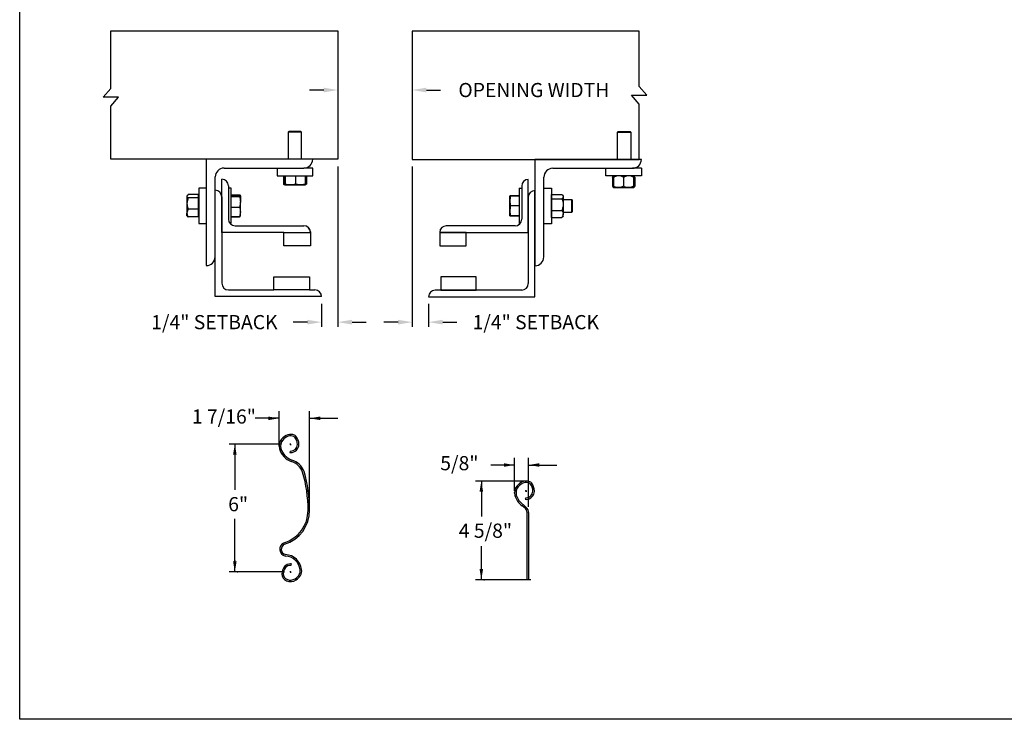
# Model space of a CAD drawing. Units: inches. Extents: x 170 to 284, y 215 to 248.
# Drawn here: x 170 to 176, y 234 to 239 of the extents above; entities that cross this region are included whole.
import ezdxf

# ---------------------------------------------------------------- set-up
doc = ezdxf.new("R2010")
doc.units = ezdxf.units.IN
doc.header["$LTSCALE"] = 0.25
doc.header["$MEASUREMENT"] = 0
for name, color, linetype in [('ANNOTATIONS', 1, 'Continuous'), ('DETAILS', 4, 'Continuous'), ('FORMAT', 7, 'Continuous')]:
    doc.layers.add(name, color=color, linetype=linetype)
doc.styles.add('ARIAL', font='arial.ttf', dxfattribs={"height": 0.09375})
doc.dimstyles.new('STANDARD$0', dxfattribs={"dimtxt": 0.09375, "dimasz": 0.09375, "dimexe": 0.03125, "dimexo": 0.046875, "dimgap": 0.09, "dimtad": 0, "dimtih": 1, "dimtoh": 1, "dimdec": 4, "dimzin": 0, "dimdsep": 46, "dimtxsty": 'ARIAL', "dimcen": 0.09, "dimadec": 0, "dimazin": 0, "dimtfac": 1, "dimtdec": 4, "dimtofl": 0, "dimtmove": 0, "dimatfit": 1, "dimfxl": 1, "dimtolj": 1, "dimtzin": 0, "dimarcsym": 0})

# ---------------------------------------------------------------- blocks, each defined once
blk = doc.blocks.new('SW_CENTERMARKSYMBOL_0')
at = {"layer": 'FORMAT', "color": 0}
for p, q in [((-0.02, 0), (-0.036, 0)), ((0, 0), (-0.01, 0)), ((0, 0.02), (0, 0.036)), ((0, 0), (0, 0.01)), ((0, 0), (0, -0.01)), ((0, 0), (0.01, 0)), ((0.02, 0), (0.036, 0)), ((0, -0.02), (0, -0.036))]:
    blk.add_line(p, q, dxfattribs=at)
blk = doc.blocks.new('*D26')
at = {"layer": 'ANNOTATIONS', "color": 0, "lineweight": -2, "transparency": 16777216}
for p, q in [((172.1837, 238.1015), (172.1837, 237.0415)), ((172.2918, 237.1933), (172.2918, 237.0415)), ((172.0899, 237.0727), (171.9962, 237.0727)), ((172.3856, 237.0727), (172.4793, 237.0727))]:
    blk.add_line(p, q, dxfattribs=at)
at = {"layer": 'ANNOTATIONS', "color": 0, "transparency": 16777216}
for points in [[(172.0899, 237.0884), (172.0899, 237.0571), (172.1837, 237.0727)], [(172.3856, 237.0884), (172.3856, 237.0571), (172.2918, 237.0727)]]:
    blk.add_solid(points, dxfattribs=at)
at = {"layer": 'defpoints', "color": 0, "transparency": 16777216}
for p in [(172.1837, 238.1483), (172.2918, 237.2401), (172.2918, 237.0727)]:
    blk.add_point(p, dxfattribs=at)
at = {"layer": 'ANNOTATIONS', "color": 0, "transparency": 16777216, "insert": (173.0002, 237.0727), "char_height": 0.09375, "attachment_point": 5, "style": 'ARIAL'}
blk.add_mtext('\\A1;1/4" SETBACK', dxfattribs=at)
blk = doc.blocks.new('*D27')
at = {"layer": 'ANNOTATIONS', "color": 0, "lineweight": -2, "transparency": 16777216}
for p, q in [((171.6923, 238.1015), (171.6923, 237.0415)), ((171.5842, 237.1933), (171.5842, 237.0415)), ((171.4904, 237.0727), (171.3967, 237.0727)), ((171.7861, 237.0727), (171.8798, 237.0727))]:
    blk.add_line(p, q, dxfattribs=at)
at = {"layer": 'ANNOTATIONS', "color": 0, "transparency": 16777216}
for points in [[(171.4904, 237.0884), (171.4904, 237.0571), (171.5842, 237.0727)], [(171.7861, 237.0884), (171.7861, 237.0571), (171.6923, 237.0727)]]:
    blk.add_solid(points, dxfattribs=at)
at = {"layer": 'defpoints', "color": 0, "transparency": 16777216}
for p in [(171.6923, 238.1483), (171.5842, 237.2401), (171.5842, 237.0727)]:
    blk.add_point(p, dxfattribs=at)
at = {"layer": 'ANNOTATIONS', "color": 0, "transparency": 16777216, "insert": (170.8758, 237.0727), "char_height": 0.09375, "attachment_point": 5, "style": 'ARIAL'}
blk.add_mtext('\\A1;1/4" SETBACK', dxfattribs=at)
blk = doc.blocks.new('*D28')
at = {"layer": 'ANNOTATIONS', "color": 0, "lineweight": -2, "transparency": 16777216}
for p, q in [((171.6923, 238.951), (171.6923, 238.5761)), ((172.1837, 238.9497), (172.1837, 238.5761)), ((171.5986, 238.6073), (171.5048, 238.6073)), ((172.2774, 238.6073), (172.3712, 238.6073))]:
    blk.add_line(p, q, dxfattribs=at)
at = {"layer": 'ANNOTATIONS', "color": 0, "transparency": 16777216}
for points in [[(171.5986, 238.6229), (171.5986, 238.5917), (171.6923, 238.6073)], [(172.2774, 238.6229), (172.2774, 238.5917), (172.1837, 238.6073)]]:
    blk.add_solid(points, dxfattribs=at)
at = {"layer": 'defpoints', "color": 0, "transparency": 16777216}
for p in [(171.6923, 238.9979), (172.1837, 238.9966), (172.1837, 238.6073)]:
    blk.add_point(p, dxfattribs=at)
at = {"layer": 'ANNOTATIONS', "color": 0, "transparency": 16777216, "insert": (172.9875, 238.6073), "char_height": 0.09375, "attachment_point": 5, "style": 'ARIAL'}
blk.add_mtext('\\A1;OPENING WIDTH', dxfattribs=at)

msp = doc.modelspace()

# ---------------------------------------------------------------- linework, layer by layer
at = {"layer": 'ANNOTATIONS'}
for p, q in [((171.30317, 236.2666), (171.30317, 236.48378)), ((171.50503, 235.83549), (171.50503, 236.48378)), ((171.30317, 236.43691), (171.14573, 236.43691)), ((171.50503, 236.43691), (171.69253, 236.43691)), ((171.30998, 236.2666), (170.97248, 236.2666)), ((171.01096, 236.2666), (171.01096, 235.96504)), ((172.85973, 235.95783), (172.85973, 236.17501)), ((172.95285, 235.85087), (172.95285, 236.17501)), ((172.85973, 236.12814), (172.70229, 236.12814)), ((172.95285, 236.12814), (173.14035, 236.12814)), ((172.93946, 236.0221), (172.60196, 236.0221)), ((172.64043, 236.0221), (172.64043, 235.78767)), ((171.01096, 235.42098), (171.01096, 235.77191)), ((172.64043, 235.36982), (172.64043, 235.59176)), ((171.3388, 235.42098), (170.97318, 235.42098)), ((172.96758, 235.36982), (172.60196, 235.36982))]:
    msp.add_line(p, q, dxfattribs=at)
for p in [(171.01096, 235.49549), (171.02873, 235.42098), (172.65821, 235.36982)]:
    msp.add_point(p, dxfattribs=at)
for points in [[(171.23285, 236.42519), (171.23285, 236.44863), (171.30317, 236.43691)], [(171.57536, 236.44863), (171.57536, 236.42519), (171.50503, 236.43691)], [(171.02268, 236.19628), (170.99924, 236.19628), (171.01096, 236.2666)], [(172.78941, 236.11642), (172.78941, 236.13986), (172.85973, 236.12814)], [(173.02317, 236.13986), (173.02317, 236.11642), (172.95285, 236.12814)], [(172.65215, 235.95178), (172.62871, 235.95178), (172.64043, 236.0221)], [(171.02268, 235.49131), (170.99924, 235.49131), (171.01096, 235.42098)], [(172.65215, 235.44015), (172.62871, 235.44015), (172.64043, 235.36982)]]:
    msp.add_solid(points, dxfattribs=at)
at = {"layer": 'defpoints'}
msp.add_lwpolyline([(189.05875, 234.44685), (169.58887, 234.44685), (169.58887, 247.18196), (189.05875, 247.18196)], close=True, dxfattribs=at)
at = {"layer": 'DETAILS'}
for p, q in [((171.69231, 238.9979), (171.69231, 238.14966)), ((170.14123, 238.55937), (170.19176, 238.6182)), ((170.14123, 238.55937), (170.19176, 238.6182)), ((173.73477, 238.57245), (173.68423, 238.63128)), ((173.73477, 238.57245), (173.68423, 238.63128)), ((170.24229, 238.55937), (170.14123, 238.55937)), ((170.24229, 238.55937), (170.14123, 238.55937)), ((170.19176, 238.50054), (170.24229, 238.55937)), ((170.19176, 238.50054), (170.24229, 238.55937)), ((173.6337, 238.57245), (173.73477, 238.57245)), ((173.68423, 238.51362), (173.6337, 238.57245)), ((173.6337, 238.57245), (173.73477, 238.57245)), ((173.68423, 238.51362), (173.6337, 238.57245)), ((171.36878, 238.33411), (171.36446, 238.3298)), ((171.36446, 238.3298), (171.36446, 238.14966)), ((171.45235, 238.3298), (171.36446, 238.3298)), ((171.44804, 238.33411), (171.36878, 238.33411)), ((171.45235, 238.3298), (171.44804, 238.33411)), ((171.45235, 238.14966), (171.45235, 238.3298)), ((173.54047, 238.32847), (173.54479, 238.33278)), ((173.54047, 238.14833), (173.54047, 238.32847)), ((173.54047, 238.32847), (173.62836, 238.32847)), ((173.54479, 238.33278), (173.62404, 238.33278)), ((173.62404, 238.33278), (173.62836, 238.32847)), ((173.62836, 238.32847), (173.62836, 238.14833)), ((170.82247, 238.14966), (170.82247, 237.44654)), ((171.5256, 238.14966), (170.82247, 238.14966)), ((172.99493, 238.14833), (172.99493, 237.44521)), ((173.69805, 238.14833), (172.99493, 238.14833)), ((170.93966, 238.09107), (171.467, 238.09107)), ((171.29122, 238.09107), (171.29122, 238.04114)), ((171.5256, 238.09107), (171.467, 238.09107)), ((171.5256, 238.04114), (171.5256, 238.09107)), ((173.11211, 238.08974), (173.63946, 238.08974)), ((173.46368, 238.03982), (173.46368, 238.08974)), ((173.69805, 238.08974), (173.63946, 238.08974)), ((173.69805, 238.08974), (173.69805, 238.03982)), ((170.88106, 237.50513), (170.88106, 238.03247)), ((170.92501, 237.66626), (170.92501, 238.01782)), ((171.29122, 238.04114), (171.5256, 238.04114)), ((171.3326, 238.04114), (171.3326, 237.98563)), ((171.34079, 238.04114), (171.34079, 237.98563)), ((171.34434, 238.04114), (171.34434, 237.98563)), ((171.41196, 238.04114), (171.41196, 237.98563)), ((171.47603, 238.04114), (171.47603, 237.98563)), ((171.48421, 238.04114), (171.48421, 237.98563)), ((172.95098, 237.66493), (172.95098, 238.01649)), ((173.05352, 237.5038), (173.05352, 238.03114)), ((173.69805, 238.03982), (173.46368, 238.03982)), ((173.50962, 238.03271), (173.50675, 238.03103)), ((173.50675, 238.03103), (173.50675, 237.97067)), ((173.50877, 238.03103), (173.50877, 237.97067)), ((173.51198, 238.03726), (173.51364, 238.03869)), ((173.51495, 238.03223), (173.51248, 238.03103)), ((173.51248, 238.03103), (173.51248, 237.97067)), ((173.51364, 238.03869), (173.51479, 238.03968)), ((173.51495, 238.03103), (173.51495, 237.97067)), ((173.58086, 238.03103), (173.58086, 237.97067)), ((173.64678, 238.03103), (173.64678, 237.97067)), ((173.64925, 238.03103), (173.64925, 237.97067)), ((173.65296, 238.03103), (173.65296, 237.97067)), ((173.65498, 238.03103), (173.65498, 237.97067)), ((170.82247, 237.95923), (170.77255, 237.95923)), ((170.77255, 237.95923), (170.77255, 237.73701)), ((170.96896, 237.97388), (170.96896, 237.75415)), ((170.9863, 237.95923), (170.96896, 237.95923)), ((170.9863, 237.72486), (170.9863, 237.95923)), ((171.33578, 237.98361), (171.34249, 237.97974)), ((171.34256, 237.97974), (171.37815, 237.97974)), ((171.37815, 237.97974), (171.444, 237.97974)), ((171.444, 237.97974), (171.47425, 237.97974)), ((171.47433, 237.97974), (171.48104, 237.98361)), ((171.48421, 237.98563), (171.47532, 237.98209)), ((171.48099, 237.98359), (171.48421, 237.98563)), ((172.88969, 237.9579), (172.90704, 237.9579)), ((172.88969, 237.9579), (172.88969, 237.72353)), ((172.90704, 237.97255), (172.90704, 237.75282)), ((173.05352, 237.9579), (173.10344, 237.9579)), ((173.10344, 237.9579), (173.10344, 237.72353)), ((173.50962, 237.96899), (173.50675, 237.97067)), ((173.51287, 237.96848), (173.50877, 237.97067)), ((173.51364, 237.96301), (173.51198, 237.96444)), ((173.51495, 237.96948), (173.51248, 237.97067)), ((173.51495, 237.96189), (173.51364, 237.96301)), ((173.51495, 237.96189), (173.5479, 237.96189)), ((173.5479, 237.96189), (173.61382, 237.96189)), ((173.61382, 237.96189), (173.64678, 237.96189)), ((170.69714, 237.91089), (170.69462, 237.90796)), ((170.69462, 237.90796), (170.69462, 237.90516)), ((170.69462, 237.90516), (170.69462, 237.85714)), ((170.77067, 237.91614), (170.70341, 237.91614)), ((170.77067, 237.89418), (170.70341, 237.89418)), ((170.77067, 237.90516), (170.77067, 237.91614)), ((170.77255, 237.90796), (170.77067, 237.90796)), ((170.77067, 237.89418), (170.77067, 237.90516)), ((170.77067, 237.85714), (170.77067, 237.89418)), ((170.88106, 237.24146), (170.88106, 237.94458)), ((170.92501, 237.90064), (170.92501, 237.32935)), ((170.9863, 237.91536), (171.04182, 237.91536)), ((170.9863, 237.91208), (171.04182, 237.91208)), ((170.9863, 237.90288), (171.04182, 237.90288)), ((171.04742, 237.90845), (171.04647, 237.9101)), ((171.04771, 237.90796), (171.04742, 237.90845)), ((171.04771, 237.90748), (171.04771, 237.86787)), ((172.82829, 237.90663), (172.8283, 237.90665)), ((172.82829, 237.90663), (172.82829, 237.90663)), ((172.82829, 237.87377), (172.82829, 237.90663)), ((172.88969, 237.90841), (172.83417, 237.90841)), ((172.88969, 237.90772), (172.83417, 237.90772)), ((172.88969, 237.90768), (172.83417, 237.90768)), ((172.88969, 237.90748), (172.83417, 237.90748)), ((172.88969, 237.90669), (172.83417, 237.90669)), ((172.95098, 237.89931), (172.95098, 237.32802)), ((172.99493, 237.24013), (172.99493, 237.94325)), ((173.10344, 237.90663), (173.10532, 237.90663)), ((173.10532, 237.9016), (173.10532, 237.91618)), ((173.10532, 237.91618), (173.17258, 237.91618)), ((173.10532, 237.88703), (173.10532, 237.9016)), ((173.10532, 237.84929), (173.10532, 237.88703)), ((173.10532, 237.88703), (173.17258, 237.88703)), ((173.17668, 237.91207), (173.18137, 237.90663)), ((173.18137, 237.90663), (173.18137, 237.9016)), ((173.18137, 237.9016), (173.18137, 237.84929)), ((170.69462, 237.88296), (170.69333, 237.88167)), ((170.69333, 237.88167), (170.69333, 237.80242)), ((170.69462, 237.85714), (170.69462, 237.79402)), ((170.77067, 237.82009), (170.77067, 237.85714)), ((170.9863, 237.83285), (171.04182, 237.83285)), ((171.04771, 237.80243), (171.04771, 237.86787)), ((172.82829, 237.80785), (172.82829, 237.87377)), ((172.88969, 237.84084), (172.83417, 237.84084)), ((173.10532, 237.81156), (173.10532, 237.84929)), ((173.18137, 237.88466), (173.23694, 237.88466)), ((173.18137, 237.84929), (173.18137, 237.7884)), ((173.23694, 237.88466), (173.24125, 237.88034)), ((173.23694, 237.88466), (173.23694, 237.79677)), ((173.24125, 237.88034), (173.24125, 237.80109)), ((170.69333, 237.80242), (170.69462, 237.80113)), ((170.69462, 237.77613), (170.69462, 237.79402)), ((170.69462, 237.77613), (170.69714, 237.7732)), ((170.77067, 237.82009), (170.70341, 237.82009)), ((170.77067, 237.76795), (170.70341, 237.76795)), ((170.77067, 237.79402), (170.77067, 237.82009)), ((170.77067, 237.76795), (170.77067, 237.79402)), ((170.77067, 237.77613), (170.77255, 237.77613)), ((170.9863, 237.77201), (171.04182, 237.77201)), ((170.9863, 237.76873), (171.04182, 237.76873)), ((171.04309, 237.77264), (171.04182, 237.76873)), ((171.04647, 237.77399), (171.04742, 237.77564)), ((171.04742, 237.77564), (171.04771, 237.77613)), ((171.04771, 237.77613), (171.04771, 237.80243)), ((172.82829, 237.7748), (172.82829, 237.80785)), ((172.82829, 237.7748), (172.82829, 237.7748)), ((172.8283, 237.77477), (172.8283, 237.77478)), ((172.8283, 237.77477), (172.8283, 237.77477)), ((172.82833, 237.77472), (172.8283, 237.77477)), ((172.83396, 237.77473), (172.83417, 237.77394)), ((172.83396, 237.77379), (172.83417, 237.77302)), ((172.88969, 237.77486), (172.83417, 237.77486)), ((172.88969, 237.77473), (172.83417, 237.77473)), ((172.88969, 237.77394), (172.83417, 237.77394)), ((172.88969, 237.77374), (172.83417, 237.77374)), ((172.88969, 237.7737), (172.83417, 237.7737)), ((172.88969, 237.77302), (172.83417, 237.77302)), ((173.10532, 237.7748), (173.10344, 237.7748)), ((173.10532, 237.81156), (173.17258, 237.81156)), ((173.10532, 237.7884), (173.10532, 237.81156)), ((173.10532, 237.76525), (173.10532, 237.7884)), ((173.10532, 237.76525), (173.17258, 237.76525)), ((173.18137, 237.7748), (173.17668, 237.76935)), ((173.23694, 237.79677), (173.18137, 237.79677)), ((173.18137, 237.7748), (173.18137, 237.7884)), ((173.24125, 237.80109), (173.23694, 237.79677)), ((170.77255, 237.73701), (170.77255, 237.72486)), ((170.77255, 237.72486), (170.82247, 237.72486)), ((170.98015, 237.72486), (170.9863, 237.72486)), ((171.0129, 237.71021), (171.467, 237.71021)), ((172.86309, 237.70888), (172.40899, 237.70888)), ((172.89584, 237.72353), (172.88969, 237.72353)), ((173.10344, 237.72353), (173.05352, 237.72353)), ((171.33517, 237.66626), (170.92501, 237.66626)), ((171.33517, 237.57837), (171.33517, 237.66626)), ((171.33517, 237.66626), (171.51095, 237.66626)), ((171.51095, 237.67053), (171.51095, 237.66626)), ((171.51095, 237.66626), (171.51095, 237.57837)), ((172.36504, 237.66813), (172.36504, 237.66493)), ((172.36504, 237.66493), (172.95098, 237.66493)), ((172.54082, 237.66493), (172.36504, 237.66493)), ((172.36504, 237.66493), (172.36504, 237.57704)), ((172.54082, 237.57704), (172.54082, 237.66493)), ((171.51095, 237.57837), (171.33517, 237.57837)), ((172.36504, 237.57704), (172.54082, 237.57704)), ((171.26925, 237.2854), (171.26925, 237.37329)), ((171.26925, 237.37329), (171.50362, 237.37329)), ((171.50362, 237.37329), (171.50362, 237.2854)), ((172.60674, 237.37196), (172.37237, 237.37196)), ((172.37237, 237.37196), (172.37237, 237.28407)), ((172.60674, 237.28407), (172.60674, 237.37196)), ((171.58419, 237.24146), (170.88106, 237.24146)), ((170.96896, 237.2854), (171.26925, 237.2854)), ((171.50362, 237.2854), (171.26925, 237.2854)), ((171.50362, 237.2854), (171.54024, 237.2854)), ((172.2918, 237.24013), (172.99493, 237.24013)), ((172.90704, 237.28407), (172.33575, 237.28407)), ((172.37237, 237.28407), (172.60674, 237.28407)), ((171.30317, 236.25334), (171.30317, 236.29638)), ((171.30554, 236.23511), (171.30554, 236.23511)), ((171.37733, 236.22009), (171.37465, 236.21054)), ((172.93388, 235.91132), (172.93121, 235.90177)), ((172.9313, 235.84018), (172.90959, 235.859)), ((172.9157, 235.86682), (172.9161, 235.86651)), ((172.9161, 235.86651), (172.93781, 235.84769)), ((172.94291, 235.36982), (172.94291, 235.81473)), ((172.95285, 235.81473), (172.95285, 235.36982)), ((171.38205, 235.46406), (171.3858, 235.47323)), ((172.95285, 235.36982), (172.94291, 235.36982))]:
    msp.add_line(p, q, dxfattribs=at)
for points in [[(170.19176, 238.6182), (170.19176, 238.9979), (171.69231, 238.9979), (171.69231, 238.14966), (170.19176, 238.14966), (170.19176, 238.50054)], [(170.19176, 238.6182), (170.19176, 238.9979), (171.69231, 238.9979), (171.69231, 238.14966), (170.19176, 238.14966), (170.19176, 238.50054)], [(173.68423, 238.63128), (173.68423, 238.99657), (172.18368, 238.99657), (172.18368, 238.14833), (173.68423, 238.14833), (173.68423, 238.51362)], [(173.68423, 238.63128), (173.68423, 238.99657), (172.18368, 238.99657), (172.18368, 238.14833), (173.68423, 238.14833), (173.68423, 238.51362)]]:
    msp.add_lwpolyline(points, dxfattribs=at)
for centre, radius, start, end in [((171.467, 238.14966), 0.05859, 270, 0), ((173.63946, 238.14833), 0.05859, 270, 0), ((170.93966, 238.03247), 0.05859, 90, 180), ((173.11211, 238.03114), 0.05859, 90, 180), ((170.92501, 237.97388), 0.04395, 0, 90), ((172.95098, 237.97255), 0.04395, 90, 180), ((170.88106, 237.90064), 0.04395, 0, 90), ((172.99493, 237.89931), 0.04395, 90, 180), ((171.0129, 237.75415), 0.04395, 180, 270), ((171.46854, 237.6678), 0.04244, 2.245613, 92.082022), ((171.467, 237.66626), 0.04395, 0, 90), ((172.40745, 237.66647), 0.04244, 87.917978, 177.754387), ((172.40899, 237.66493), 0.04395, 90, 180), ((172.86309, 237.75282), 0.04395, 270, 0), ((170.82247, 237.50513), 0.05859, 270, 0), ((172.99493, 237.5038), 0.05859, 270, 0), ((170.96896, 237.32935), 0.04395, 180, 270), ((172.90704, 237.32802), 0.04395, 270, 0), ((171.54024, 237.24146), 0.04395, 0, 90), ((172.33575, 237.24013), 0.04395, 90, 180), ((171.38853, 236.24589), 0.08691, 108.422828, 141.895469), ((171.37939, 236.26572), 0.06525, 67.529419, 106.309698), ((171.38994, 236.29455), 0.0346, 43.500289, 65.422333), ((171.37447, 236.25334), 0.0713, 139.634147, 194.819752), ((171.37447, 236.25334), 0.06138, 139.452808, 194.708559), ((171.38853, 236.24589), 0.07699, 108.560384, 142.042125), ((171.37939, 236.26572), 0.05534, 67.726354, 106.122443), ((171.37939, 236.26473), 0.04493, 270, 0), ((171.37939, 236.26473), 0.05484, 270, 0), ((171.38994, 236.29455), 0.02469, 44.282426, 65.017467), ((171.34972, 236.26473), 0.0746, 0, 39.10074), ((171.34972, 236.26473), 0.08452, 0, 39.388642), ((171.4272, 236.2705), 0.1267, 196.220462, 250.081843), ((171.4272, 236.2705), 0.11679, 196.280932, 249.879406), ((171.37939, 236.22747), 0.01758, 254.357754, 270), ((171.37939, 236.22747), 0.00766, 254.357754, 270), ((171.35605, 236.04648), 0.10856, 18.676387, 75.05829), ((171.35605, 236.04648), 0.11848, 18.586243, 74.841157), ((170.62185, 235.83231), 0.87328, 359.79031, 16.562332), ((170.62185, 235.83231), 0.8832, 359.793946, 16.573972), ((172.94509, 235.93712), 0.08691, 108.422828, 141.895469), ((172.94509, 235.93712), 0.07699, 108.560384, 142.042125), ((172.93595, 235.95695), 0.06525, 67.529419, 106.309698), ((172.93595, 235.95695), 0.05534, 67.726354, 106.122443), ((172.9465, 235.98578), 0.02469, 44.282426, 65.017467), ((172.9465, 235.98578), 0.0346, 43.500289, 65.422333), ((172.90628, 235.95596), 0.0746, 0, 39.10074), ((172.90628, 235.95596), 0.08452, 0, 39.388642), ((172.93103, 235.94457), 0.0713, 139.634147, 194.819752), ((172.93103, 235.94457), 0.06138, 139.452808, 194.708559), ((172.93595, 235.95596), 0.04493, 270, 0), ((172.93595, 235.95596), 0.05484, 270, 0), ((172.98376, 235.96173), 0.1267, 196.220462, 234.169696), ((172.98376, 235.96173), 0.11679, 196.280932, 234.353978), ((172.93595, 235.9187), 0.01758, 254.357754, 270), ((172.93595, 235.9187), 0.00766, 254.357754, 270), ((171.2721, 235.82739), 0.22303, 286.885465, 0.443373), ((171.2721, 235.82739), 0.23295, 286.9901, 0.429364), ((172.90923, 235.81473), 0.03368, 0, 49.071481), ((172.90923, 235.81473), 0.04362, 0, 49.071481), ((171.35366, 235.57131), 0.04584, 111.470913, 259.938961), ((171.35366, 235.57131), 0.03593, 112.058568, 259.041381), ((171.3403, 235.42309), 0.10322, 7.029342, 87.0286), ((171.3403, 235.42309), 0.11313, 7.067426, 86.691497), ((171.39683, 235.40805), 0.07516, 139.938627, 180), ((171.39683, 235.40805), 0.06525, 140.047821, 180), ((171.37939, 235.42098), 0.05351, 90, 138.523833), ((171.37939, 235.42098), 0.04359, 90, 138.365499), ((171.37939, 235.45755), 0.01695, 67.78958, 90), ((171.37939, 235.45755), 0.00703, 67.78958, 90), ((171.39135, 235.42858), 0.05189, 331.017303, 7.916953), ((171.39135, 235.42858), 0.0618, 330.68535, 7.844282), ((171.36997, 235.40805), 0.0483, 180, 247.859142), ((171.36997, 235.40805), 0.03839, 180, 248.277476), ((171.37939, 235.42141), 0.06434, 244.5692, 304.742932), ((171.37939, 235.42141), 0.05442, 244.26475, 304.80776), ((171.35788, 235.45473), 0.09408, 303.980285, 326.955694), ((171.35788, 235.45473), 0.10399, 304.019067, 327.145752)]:
    msp.add_arc(centre, radius, start, end, dxfattribs=at)
for points, knots in [([(173.50675, 238.03103), (173.50844, 238.03371), (173.51015, 238.03642), (173.51198, 238.03725), (173.51199, 238.03725)], [0, 0, 0, 0, 0.9933256, 1, 1, 1, 1]), ([(173.50877, 238.03103), (173.5094, 238.03231), (173.5109, 238.03534), (173.51254, 238.03809), (173.51357, 238.03854), (173.51366, 238.03859)], [0, 0, 0, 0, 0.3986092, 0.9431068, 1, 1, 1, 1]), ([(173.51495, 238.03412), (173.51446, 238.03394), (173.51234, 238.03316), (173.51033, 238.03195), (173.50877, 238.03103)], [0, 0, 0, 0, 0.2278411, 1, 1, 1, 1]), ([(173.5479, 238.03982), (173.54329, 238.03948), (173.5339, 238.0388), (173.52298, 238.03486), (173.51676, 238.03189), (173.51495, 238.03103)], [0, 0, 0, 0, 0.4062906, 0.8272664, 1, 1, 1, 1]), ([(173.51495, 238.03103), (173.51495, 238.03233), (173.51495, 238.03542), (173.51495, 238.03898), (173.51495, 238.03954), (173.51495, 238.03982)], [0, 0, 0, 0, 0.2654599, 0.6280765, 1, 1, 1, 1]), ([(173.58086, 238.03103), (173.57574, 238.03333), (173.5653, 238.03804), (173.5539, 238.0398), (173.54806, 238.03981), (173.5479, 238.03982)], [0, 0, 0, 0, 0.4843414, 0.9863277, 1, 1, 1, 1]), ([(173.61382, 238.03982), (173.60921, 238.03948), (173.59982, 238.0388), (173.58889, 238.03486), (173.58267, 238.03189), (173.58086, 238.03103)], [0, 0, 0, 0, 0.4062906, 0.8272664, 1, 1, 1, 1]), ([(173.64678, 238.03103), (173.64166, 238.03333), (173.63122, 238.03804), (173.61982, 238.0398), (173.61398, 238.03981), (173.61382, 238.03982)], [0, 0, 0, 0, 0.4843414, 0.9863277, 1, 1, 1, 1]), ([(173.64678, 238.03103), (173.64678, 238.03233), (173.64678, 238.03542), (173.64678, 238.03898), (173.64678, 238.03954), (173.64678, 238.03982)], [0, 0, 0, 0, 0.2654599, 0.6280765, 1, 1, 1, 1]), ([(173.64694, 238.03953), (173.64722, 238.03914), (173.64785, 238.03829), (173.64862, 238.03477), (173.64909, 238.03195), (173.64925, 238.03103)], [0, 0, 0, 0, 0.3617833, 0.7904142, 1, 1, 1, 1]), ([(173.64806, 238.03845), (173.64832, 238.03831), (173.64954, 238.03762), (173.65118, 238.03473), (173.65252, 238.03194), (173.65296, 238.03103)], [0, 0, 0, 0, 0.1517545, 0.7214422, 1, 1, 1, 1]), ([(173.65498, 238.03103), (173.65329, 238.03371), (173.65158, 238.03642), (173.64975, 238.03725), (173.64974, 238.03725)], [0, 0, 0, 0, 0.9933256, 1, 1, 1, 1]), ([(171.34279, 237.98076), (171.34142, 237.98114), (171.33797, 237.98209), (171.33463, 237.9843), (171.3326, 237.98563)], [0, 0, 0, 0, 0.3961331, 1, 1, 1, 1]), ([(171.34256, 237.97974), (171.34252, 237.97975), (171.3422, 237.9798), (171.3416, 237.98108), (171.34106, 237.9841), (171.34079, 237.98563)], [0, 0, 0, 0, 0.0701027, 0.5307909, 1, 1, 1, 1]), ([(171.34434, 237.98563), (171.34405, 237.98398), (171.34347, 237.98066), (171.34287, 237.98005), (171.34256, 237.97974)], [0, 0, 0, 0, 0.495458, 1, 1, 1, 1]), ([(171.37815, 237.97974), (171.37735, 237.97975), (171.37128, 237.9798), (171.35984, 237.98108), (171.34954, 237.9841), (171.34434, 237.98563)], [0, 0, 0, 0, 0.0701027, 0.5307909, 1, 1, 1, 1]), ([(171.41196, 237.98563), (171.40647, 237.98398), (171.39539, 237.98066), (171.38393, 237.98005), (171.37815, 237.97974)], [0, 0, 0, 0, 0.495458, 1, 1, 1, 1]), ([(171.444, 237.97974), (171.43974, 237.97994), (171.43115, 237.98034), (171.42048, 237.98285), (171.41414, 237.98492), (171.41196, 237.98563)], [0, 0, 0, 0, 0.3928666, 0.791696, 1, 1, 1, 1]), ([(171.47603, 237.98563), (171.47201, 237.98436), (171.46394, 237.98183), (171.45317, 237.98), (171.44648, 237.97981), (171.444, 237.97974)], [0, 0, 0, 0, 0.3832912, 0.7702691, 1, 1, 1, 1]), ([(171.47425, 237.97974), (171.4743, 237.97975), (171.47462, 237.9798), (171.47522, 237.98108), (171.47576, 237.9841), (171.47603, 237.98563)], [0, 0, 0, 0, 0.0701027, 0.5307909, 1, 1, 1, 1]), ([(173.50675, 237.97067), (173.50844, 237.96799), (173.51015, 237.96528), (173.51198, 237.96445), (173.51199, 237.96445)], [0, 0, 0, 0, 0.9933256, 1, 1, 1, 1]), ([(173.50877, 237.97067), (173.5094, 237.96939), (173.5109, 237.96636), (173.51254, 237.96361), (173.51357, 237.96316), (173.51366, 237.96311)], [0, 0, 0, 0, 0.3986092, 0.9431068, 1, 1, 1, 1]), ([(173.51248, 237.97067), (173.5127, 237.96937), (173.51323, 237.9663), (173.514, 237.96304), (173.51456, 237.96252), (173.51479, 237.96231)], [0, 0, 0, 0, 0.3000169, 0.709838, 1, 1, 1, 1]), ([(173.5479, 237.96189), (173.54329, 237.96222), (173.5339, 237.9629), (173.52298, 237.96684), (173.51676, 237.96981), (173.51495, 237.97067)], [0, 0, 0, 0, 0.4062906, 0.8272664, 1, 1, 1, 1]), ([(173.51495, 237.97067), (173.51495, 237.96937), (173.51495, 237.96628), (173.51495, 237.96272), (173.51495, 237.96217), (173.51495, 237.96189)], [0, 0, 0, 0, 0.2654599, 0.6280765, 1, 1, 1, 1]), ([(173.58086, 237.97067), (173.57574, 237.96837), (173.5653, 237.96366), (173.5539, 237.9619), (173.54806, 237.96189), (173.5479, 237.96189)], [0, 0, 0, 0, 0.4843414, 0.9863277, 1, 1, 1, 1]), ([(173.61382, 237.96189), (173.60921, 237.96222), (173.59982, 237.9629), (173.58889, 237.96684), (173.58267, 237.96981), (173.58086, 237.97067)], [0, 0, 0, 0, 0.4062906, 0.8272664, 1, 1, 1, 1]), ([(173.64678, 237.97067), (173.64166, 237.96837), (173.63122, 237.96366), (173.61982, 237.9619), (173.61398, 237.96189), (173.61382, 237.96189)], [0, 0, 0, 0, 0.4843414, 0.9863277, 1, 1, 1, 1]), ([(173.64678, 237.97067), (173.64678, 237.96937), (173.64678, 237.96628), (173.64678, 237.96272), (173.64678, 237.96217), (173.64678, 237.96189)], [0, 0, 0, 0, 0.2654599, 0.6280765, 1, 1, 1, 1]), ([(173.64694, 237.96217), (173.64723, 237.96256), (173.64786, 237.96341), (173.64862, 237.96694), (173.64909, 237.96975), (173.64925, 237.97067)], [0, 0, 0, 0, 0.3612738, 0.7902469, 1, 1, 1, 1]), ([(173.64806, 237.96325), (173.64832, 237.96339), (173.64954, 237.96408), (173.65118, 237.96697), (173.65252, 237.96976), (173.65296, 237.97067)], [0, 0, 0, 0, 0.1517545, 0.7214422, 1, 1, 1, 1]), ([(173.65498, 237.97067), (173.65329, 237.96799), (173.65158, 237.96528), (173.64975, 237.96445), (173.64974, 237.96445)], [0, 0, 0, 0, 0.99332562, 1, 1, 1, 1]), ([(170.70341, 237.91614), (170.7021, 237.91521), (170.69901, 237.91301), (170.69545, 237.90934), (170.6949, 237.90657), (170.69462, 237.90516)], [0, 0, 0, 0, 0.2654599, 0.6280765, 1, 1, 1, 1]), ([(170.69462, 237.90516), (170.69463, 237.90491), (170.69469, 237.90326), (170.69613, 237.90019), (170.69965, 237.8968), (170.70248, 237.89483), (170.70341, 237.89418)], [0, 0, 0, 0, 0.0665323, 0.4352826, 0.8145508, 1, 1, 1, 1]), ([(170.70341, 237.89418), (170.7011, 237.88842), (170.6964, 237.87669), (170.69464, 237.86388), (170.69462, 237.85731), (170.69462, 237.85714)], [0, 0, 0, 0, 0.4843414, 0.9863277, 1, 1, 1, 1]), ([(171.04182, 237.91536), (171.04254, 237.91471), (171.0445, 237.91297), (171.04567, 237.91119), (171.04642, 237.91007)], [0, 0, 0, 0, 0.3695674, 1, 1, 1, 1]), ([(171.04182, 237.91208), (171.04253, 237.91176), (171.04458, 237.91086), (171.04709, 237.90933), (171.0475, 237.9081), (171.04771, 237.90748)], [0, 0, 0, 0, 0.2083045, 0.6015254, 1, 1, 1, 1]), ([(171.04771, 237.90748), (171.04763, 237.90712), (171.04744, 237.90617), (171.04563, 237.90462), (171.04309, 237.90346), (171.04182, 237.90288)], [0, 0, 0, 0, 0.2297304, 0.61267, 1, 1, 1, 1]), ([(171.04182, 237.90288), (171.04346, 237.8972), (171.04678, 237.88572), (171.0474, 237.87385), (171.04771, 237.86787)], [0, 0, 0, 0, 0.495458, 1, 1, 1, 1]), ([(172.83417, 237.90669), (172.83253, 237.90135), (172.82921, 237.89055), (172.82859, 237.8794), (172.82829, 237.87377)], [0, 0, 0, 0, 0.495458, 1, 1, 1, 1]), ([(172.82829, 237.90663), (172.82849, 237.90664), (172.82889, 237.90666), (172.8314, 237.90668), (172.83346, 237.90669), (172.83417, 237.90669)], [0, 0, 0, 0, 0.3928666, 0.791696, 1, 1, 1, 1]), ([(172.83417, 237.90748), (172.83291, 237.90737), (172.83038, 237.90716), (172.8286, 237.90687), (172.82841, 237.9067), (172.82834, 237.90665)], [0, 0, 0, 0, 0.3988306, 0.8014975, 1, 1, 1, 1]), ([(172.83417, 237.90768), (172.83291, 237.90755), (172.83038, 237.90728), (172.82861, 237.90693), (172.82842, 237.90672), (172.82836, 237.90666)], [0, 0, 0, 0, 0.4027738, 0.8094217, 1, 1, 1, 1]), ([(172.83417, 237.90841), (172.83292, 237.90818), (172.83039, 237.90771), (172.82865, 237.90714), (172.82846, 237.9068), (172.82841, 237.90671)], [0, 0, 0, 0, 0.4181214, 0.8402647, 1, 1, 1, 1]), ([(173.17258, 237.91618), (173.17389, 237.91495), (173.17698, 237.91203), (173.18054, 237.90716), (173.18109, 237.90347), (173.18137, 237.9016)], [0, 0, 0, 0, 0.2654599, 0.6280765, 1, 1, 1, 1]), ([(173.18137, 237.9016), (173.18136, 237.90127), (173.1813, 237.89909), (173.17986, 237.89501), (173.17634, 237.8905), (173.17351, 237.88789), (173.17258, 237.88703)], [0, 0, 0, 0, 0.0665323, 0.4352826, 0.8145508, 1, 1, 1, 1]), ([(173.17258, 237.88703), (173.17489, 237.88116), (173.17959, 237.86921), (173.18135, 237.85616), (173.18137, 237.84947), (173.18137, 237.84929)], [0, 0, 0, 0, 0.4843414, 0.9863277, 1, 1, 1, 1]), ([(170.69462, 237.85714), (170.69495, 237.85195), (170.69563, 237.84139), (170.69958, 237.82912), (170.70254, 237.82212), (170.70341, 237.82009)], [0, 0, 0, 0, 0.4062906, 0.8272664, 1, 1, 1, 1]), ([(171.04771, 237.86787), (171.0477, 237.86704), (171.04764, 237.86075), (171.04636, 237.8489), (171.04334, 237.83823), (171.04182, 237.83285)], [0, 0, 0, 0, 0.0701027, 0.5307909, 1, 1, 1, 1]), ([(171.04182, 237.83285), (171.04346, 237.82791), (171.04678, 237.81794), (171.0474, 237.80763), (171.04771, 237.80243)], [0, 0, 0, 0, 0.495458, 1, 1, 1, 1]), ([(172.82829, 237.87377), (172.82829, 237.87299), (172.82835, 237.86707), (172.82963, 237.85593), (172.83265, 237.8459), (172.83417, 237.84084)], [0, 0, 0, 0, 0.0701027, 0.5307909, 1, 1, 1, 1]), ([(172.83417, 237.84084), (172.83253, 237.83548), (172.82921, 237.82467), (172.82859, 237.81349), (172.82829, 237.80785)], [0, 0, 0, 0, 0.495458, 1, 1, 1, 1]), ([(173.18137, 237.84929), (173.18104, 237.84401), (173.18036, 237.83326), (173.17641, 237.82075), (173.17345, 237.81363), (173.17258, 237.81156)], [0, 0, 0, 0, 0.4062906, 0.8272664, 1, 1, 1, 1]), ([(170.70341, 237.82009), (170.7011, 237.81604), (170.6964, 237.80778), (170.69464, 237.79877), (170.69462, 237.79414), (170.69462, 237.79402)], [0, 0, 0, 0, 0.4843414, 0.9863277, 1, 1, 1, 1]), ([(170.69462, 237.79402), (170.69495, 237.79037), (170.69563, 237.78294), (170.69958, 237.7743), (170.70254, 237.76938), (170.70341, 237.76795)], [0, 0, 0, 0, 0.4062906, 0.8272664, 1, 1, 1, 1]), ([(170.69726, 237.77325), (170.6983, 237.77213), (170.69995, 237.77032), (170.70246, 237.7686), (170.70341, 237.76795)], [0, 0, 0, 0, 0.6245097, 1, 1, 1, 1]), ([(171.04771, 237.80243), (171.0477, 237.80171), (171.04764, 237.79625), (171.04636, 237.78595), (171.04334, 237.77669), (171.04182, 237.77201)], [0, 0, 0, 0, 0.0701027, 0.5307909, 1, 1, 1, 1]), ([(171.04182, 237.77201), (171.04306, 237.77259), (171.04556, 237.77375), (171.04719, 237.77497), (171.04738, 237.77561), (171.0474, 237.77564)], [0, 0, 0, 0, 0.4838091, 0.97227182, 1, 1, 1, 1]), ([(171.04182, 237.76873), (171.04316, 237.76992), (171.04512, 237.77166), (171.04599, 237.77345), (171.04627, 237.77402)], [0, 0, 0, 0, 0.680883, 1, 1, 1, 1]), ([(172.82829, 237.80785), (172.82829, 237.80707), (172.82835, 237.80114), (172.82963, 237.78998), (172.83265, 237.77993), (172.83417, 237.77486)], [0, 0, 0, 0, 0.07010266, 0.53079095, 1, 1, 1, 1]), ([(172.83417, 237.77486), (172.83346, 237.77485), (172.83141, 237.77484), (172.8289, 237.77482), (172.82849, 237.7748), (172.82829, 237.7748)], [0, 0, 0, 0, 0.2083045, 0.6015254, 1, 1, 1, 1]), ([(172.82829, 237.7748), (172.82836, 237.77479), (172.82855, 237.77478), (172.83036, 237.77476), (172.8329, 237.77474), (172.83417, 237.77473)], [0, 0, 0, 0, 0.2297304, 0.61267, 1, 1, 1, 1]), ([(173.17258, 237.81156), (173.17489, 237.80796), (173.17959, 237.80062), (173.18135, 237.79262), (173.18137, 237.78851), (173.18137, 237.7884)], [0, 0, 0, 0, 0.48434141, 0.98632773, 1, 1, 1, 1]), ([(173.18137, 237.7884), (173.18104, 237.78516), (173.18036, 237.77856), (173.17641, 237.77089), (173.17345, 237.76652), (173.17258, 237.76525)], [0, 0, 0, 0, 0.4062906, 0.8272664, 1, 1, 1, 1]), ([(173.17653, 237.76944), (173.17614, 237.7689), (173.17511, 237.76747), (173.17355, 237.7661), (173.17258, 237.76525)], [0, 0, 0, 0, 0.3743224, 1, 1, 1, 1])]:
    msp.add_open_spline(points, degree=3, knots=knots, dxfattribs=at)
for p in [(172.93595, 236.0222), (172.85973, 235.94457)]:
    msp.add_point(p, dxfattribs=at)

# ---------------------------------------------------------------- block references
at = {"layer": 'DETAILS', "xscale": -0.140625, "yscale": 0.140625, "zscale": 0.140625, "rotation": 270}
for p in [(171.37939, 236.26473), (172.93595, 235.95596), (171.37939, 235.42098)]:
    msp.add_blockref('SW_CENTERMARKSYMBOL_0', p, dxfattribs=at)

# ---------------------------------------------------------------- texts
at = {"layer": 'ANNOTATIONS', "style": 'ARIAL'}
for s, p in [('6"', (170.9671, 235.82239)), (' 4 5/8"', (172.46259, 235.64701))]:
    msp.add_text(s, height=0.09375, dxfattribs=at).set_placement(p)
at = {"layer": 'ANNOTATIONS', "char_height": 0.09375, "attachment_point": 5, "style": 'ARIAL'}
for s, insert in [('1 7/16"', (170.93869, 236.43691)), ('5/8"', (172.49525, 236.12814))]:
    msp.add_mtext(s, dxfattribs=dict(at, insert=insert))

# ---------------------------------------------------------------- dimensions: what is measured, and where the dimension line sits
at = {"layer": 'ANNOTATIONS'}
dim = msp.add_linear_dim(base=(172.18368, 238.60731), p1=(171.69231, 238.9979), p2=(172.18368, 238.99657), text='OPENING WIDTH', dimstyle='STANDARD$0', override={"dimarcsym": 1}, dxfattribs=at)
dim.commit()
dim.dimension.update_dxf_attribs({"geometry": '*D28', "text_midpoint": (172.98752, 238.60731), "dimtype": 160})
dim = msp.add_linear_dim(base=(171.58419, 237.07275), p1=(171.69231, 238.14833), p2=(171.58419, 237.24013), angle=180, text='1/4" SETBACK', dimstyle='STANDARD$0', override={"dimarcsym": 1}, dxfattribs=at)
dim.commit()
dim.dimension.update_dxf_attribs({"geometry": '*D27', "text_midpoint": (170.8758, 237.07275)})
dim = msp.add_linear_dim(base=(172.2918, 237.07275), p1=(172.18368, 238.14833), p2=(172.2918, 237.24013), text='1/4" SETBACK', dimstyle='STANDARD$0', override={"dimarcsym": 1}, dxfattribs=at)
dim.commit()
dim.dimension.update_dxf_attribs({"geometry": '*D26', "text_midpoint": (173.00019, 237.07275)})

doc.saveas('drawing.dxf')
